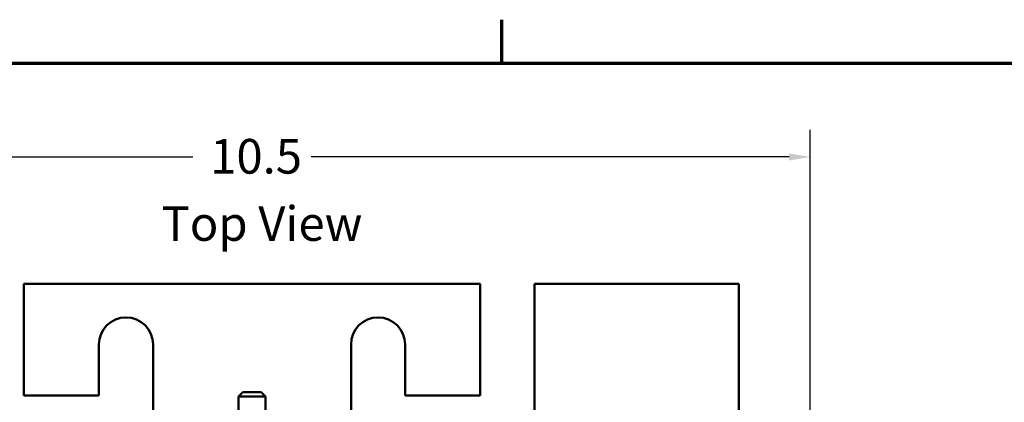
# Model space of a CAD drawing. Units: inches. Extents: x 0.05 to 2.15, y 0.01 to 1.68.
# Drawn here: x 0.33 to 0.78, y 1.49 to 1.67 of the extents above; entities that cross this region are included whole.
import ezdxf

# ---------------------------------------------------------------- set-up
doc = ezdxf.new("R2010")
doc.units = ezdxf.units.IN
doc.header["$LTSCALE"] = 0.1
doc.header["$MEASUREMENT"] = 0
doc.layers.get('0').update_dxf_attribs({"lineweight": 25})
for name, color, linetype, lineweight in [('Border (ANSI)', 7, 'Continuous', 70), ('Dimension (ANSI)', 7, 'Continuous', 25), ('Symbol (ANSI)', 7, 'Continuous', 25), ('Visible (ANSI)', 7, 'Continuous', 50)]:
    doc.layers.add(name, color=color, linetype=linetype, lineweight=lineweight)
doc.styles.add('Note Text (ANSI)', font='tahoma.ttf')
doc.dimstyles.new('Default (ANSI)', dxfattribs={"dimscale": 0.1, "dimtxt": 0.16, "dimasz": 0.098425, "dimexe": 0.125, "dimexo": 0.0625, "dimgap": 0.031496, "dimtad": 0, "dimtih": 1, "dimtoh": 1, "dimdec": 1, "dimrnd": 1e-08, "dimzin": 0, "dimdsep": 46, "dimtxsty": 'Note Text (ANSI)', "dimcen": 0.09, "dimdle": 0.393701, "dimclrd": 256, "dimclre": 256, "dimclrt": 256, "dimadec": 0, "dimazin": 1, "dimtfac": 0.75, "dimtofl": 0, "dimtmove": 0, "dimatfit": 3, "dimfxl": 1, "dimtolj": 1, "dimtzin": 4, "dimlwd": -1, "dimlwe": -1, "dimarcsym": 0})

# ---------------------------------------------------------------- blocks, each defined once
blk = doc.blocks.new('Borders Default Border')
at = {"layer": 'Border (ANSI)'}
blk.add_line((5.5, 16.5), (5.5, 16.7), dxfattribs=at)
at = {"layer": 'Border (ANSI)', "flags": 128}
blk.add_lwpolyline([(0.75, 0.5), (0.75, 16.5), (21.25, 16.5), (21.25, 0.5), (0.75, 0.5)], dxfattribs=at)
blk = doc.blocks.new('*D40')
at = {"layer": 'Defpoints', "color": 0, "transparency": 16777216}
for p in [(0.69257, 1.60663), (0.17657, 1.44181), (0.69257, 1.44181)]:
    blk.add_point(p, dxfattribs=at)
at = {"layer": 'Dimension (ANSI)', "transparency": 16777216}
for p, q in [((0.17657, 1.44806), (0.17657, 1.61913)), ((0.69257, 1.44806), (0.69257, 1.61913)), ((0.18642, 1.60663), (0.40721, 1.60663)), ((0.68273, 1.60663), (0.46194, 1.60663))]:
    blk.add_line(p, q, dxfattribs=at)
for points in [[(0.18642, 1.60827), (0.18642, 1.60499), (0.17657, 1.60663)], [(0.68273, 1.60827), (0.68273, 1.60499), (0.69257, 1.60663)]]:
    blk.add_solid(points, dxfattribs=at)
at = {"layer": 'Dimension (ANSI)', "transparency": 16777216, "insert": (0.41036, 1.61495), "char_height": 0.016, "attachment_point": 1, "style": 'Note Text (ANSI)'}
blk.add_mtext('\\A1; \\fTahoma|b0|i0;10.5', dxfattribs=at)

msp = doc.modelspace()

# ---------------------------------------------------------------- linework, layer by layer
at = {"layer": 'Visible (ANSI)'}
for p, q in [((0.32907, 1.54806), (0.32907, 1.49656)), ((0.54007, 1.54806), (0.32907, 1.54806)), ((0.54007, 1.49656), (0.54007, 1.54806)), ((0.56507, 1.54806), (0.56507, 1.48406)), ((0.65957, 1.54806), (0.56507, 1.54806)), ((0.65957, 1.47637), (0.65957, 1.54806)), ((0.36382, 1.49656), (0.36382, 1.52006)), ((0.38882, 1.52006), (0.38882, 1.48406)), ((0.48032, 1.48406), (0.48032, 1.52006)), ((0.50532, 1.52006), (0.50532, 1.49656)), ((0.43032, 1.49799), (0.42832, 1.49599)), ((0.43032, 1.49799), (0.43882, 1.49799)), ((0.43882, 1.49799), (0.44082, 1.49599)), ((0.32907, 1.49656), (0.36382, 1.49656)), ((0.44082, 1.49599), (0.42832, 1.49599)), ((0.42832, 1.46589), (0.42832, 1.49599)), ((0.44082, 1.46589), (0.44082, 1.49599)), ((0.50532, 1.49656), (0.54007, 1.49656))]:
    msp.add_line(p, q, dxfattribs=at)
for centre in [(0.37632, 1.52006), (0.49282, 1.52006)]:
    msp.add_arc(centre, 0.0125, 0, 180, dxfattribs=at)

# ---------------------------------------------------------------- block references
at = {"xscale": 0.1, "yscale": 0.1, "zscale": 0.1}
msp.add_blockref('Borders Default Border', (0, 0), dxfattribs=at)

# ---------------------------------------------------------------- texts
at = {"layer": 'Symbol (ANSI)', "insert": (0.39273, 1.5839), "char_height": 0.016, "width": 0.1826474, "attachment_point": 1, "style": 'Note Text (ANSI)'}
msp.add_mtext('\\fTahoma|b0|i0;Top View', dxfattribs=at)

# ---------------------------------------------------------------- dimensions: what is measured, and where the dimension line sits
at = {"layer": 'Dimension (ANSI)'}
dim = msp.add_linear_dim(base=(0.69257, 1.60663), p1=(0.17657, 1.44181), p2=(0.69257, 1.44181), angle=180, text=' \\fTahoma|b0|i0;10.5', dimstyle='Default (ANSI)', override={"dimgap": 0.031496, "dimtih": 0, "dimtoh": 0, "dimdec": 1, "dimlfac": 20, "dimtol": 0, "dimlim": 0, "dimtp": 0, "dimtm": 0, "dimtdec": 2, "dimatfit": 1}, dxfattribs=at)
dim.commit()
dim.dimension.update_dxf_attribs({"geometry": '*D40', "text_midpoint": (0.43457, 1.60663), "dimtype": 160})

doc.saveas('drawing.dxf')
